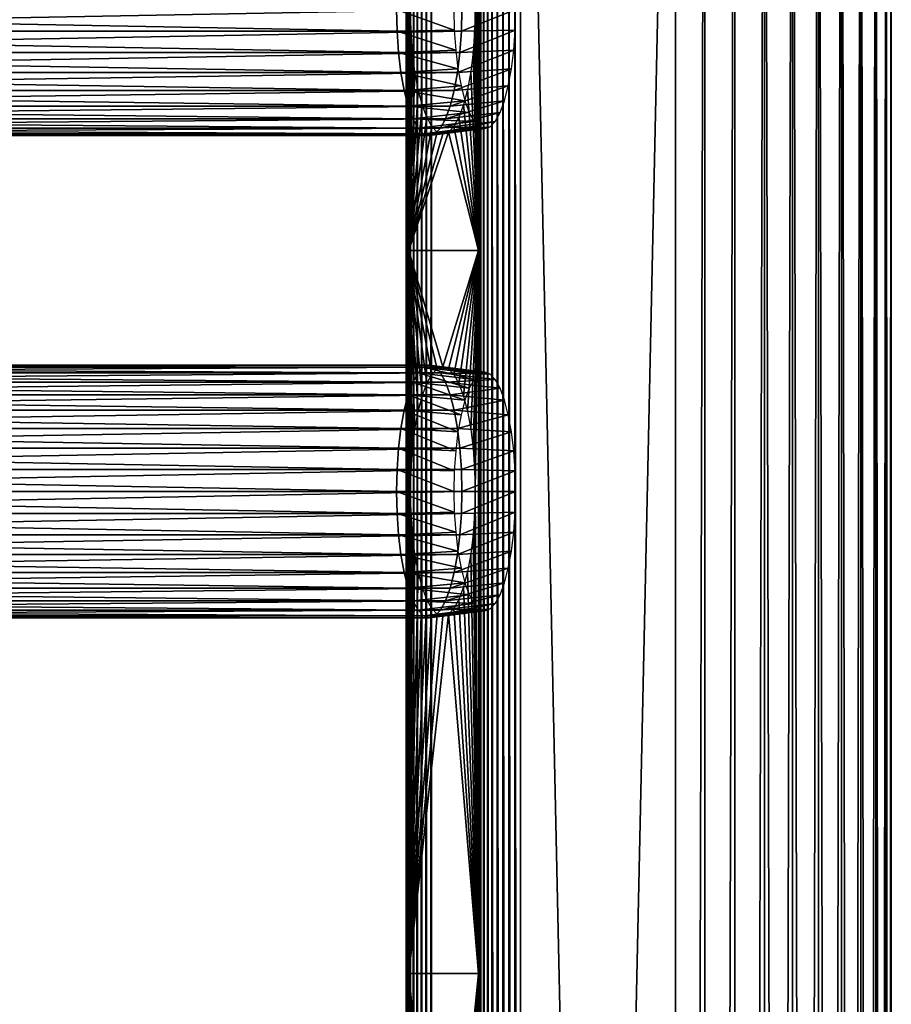
# Model space of a CAD drawing. Extents: x 0 to 762, y 0 to 1076.
# Drawn here: x 674 to 750, y 916 to 1002 of the extents above; entities that cross this region are included whole.
import ezdxf

# ---------------------------------------------------------------- set-up
doc = ezdxf.new("R2010")
doc.units = 0
doc.header["$MEASUREMENT"] = 0

msp = doc.modelspace()

# ---------------------------------------------------------------- linework, layer by layer
for points in [[(707.660278, 90.925201, 41.498428), (707.660278, 1073.925049, 41.498428), (707.647888, 1073.925049, 41.02784)], [(707.660278, 90.925201, 41.498428), (707.647888, 1073.925049, 41.02784), (707.647888, 90.925201, 41.02784)], [(707.647888, 90.925201, 41.02784), (707.647888, 1073.925049, 41.02784), (707.709412, 1073.925049, 40.561111)], [(707.647888, 90.925201, 41.02784), (707.709412, 1073.925049, 40.561111), (707.709412, 90.925201, 40.561111)], [(707.746094, 582.425171, 41.9613), (707.746094, 645.425171, 41.9613), (707.660278, 1073.925049, 41.498428)], [(707.660278, 1073.925049, 41.498428), (707.746094, 645.425171, 41.9613), (707.746094, 687.425171, 41.9613)], [(707.746094, 687.425171, 41.9613), (707.746094, 750.425171, 41.9613), (707.660278, 1073.925049, 41.498428)], [(707.660278, 1073.925049, 41.498428), (707.746094, 750.425171, 41.9613), (707.746094, 813.425171, 41.9613)], [(707.660278, 1073.925049, 41.498428), (707.746094, 813.425171, 41.9613), (707.746094, 855.425171, 41.9613)], [(707.746094, 855.425171, 41.9613), (707.746094, 918.425171, 41.9613), (707.660278, 1073.925049, 41.498428)], [(707.660278, 1073.925049, 41.498428), (707.746094, 918.425171, 41.9613), (707.746094, 981.425171, 41.9613)], [(707.660278, 1073.925049, 41.498428), (707.746094, 981.425171, 41.9613), (707.746094, 1073.925049, 41.9613)], [(707.746094, 582.425171, 41.9613), (707.660278, 1073.925049, 41.498428), (707.660278, 90.925201, 41.498428)], [(707.709412, 90.925201, 40.561111), (707.709412, 1073.925049, 40.561111), (707.843079, 1073.925049, 40.109741)], [(707.709412, 90.925201, 40.561111), (707.843079, 1073.925049, 40.109741), (707.843079, 90.925201, 40.109741)], [(707.894897, 1073.925049, 42.516708), (707.746094, 1073.925049, 41.9613), (707.894897, 981.425171, 42.516708)], [(707.894897, 981.425171, 42.516708), (707.746094, 1073.925049, 41.9613), (707.746094, 981.425171, 41.9613)], [(707.843079, 90.925201, 40.109741), (707.843079, 1073.925049, 40.109741), (708.045776, 1073.925049, 39.684849)], [(707.843079, 90.925201, 40.109741), (708.045776, 1073.925049, 39.684849), (708.045776, 90.925201, 39.684849)], [(707.894897, 981.425171, 42.516708), (708.043701, 1044.425049, 43.072121), (707.894897, 1073.925049, 42.516708)], [(708.045776, 90.925201, 39.684849), (708.045776, 1073.925049, 39.684849), (708.312378, 1073.925049, 39.29689)], [(708.045776, 90.925201, 39.684849), (708.312378, 1073.925049, 39.29689), (708.312378, 90.925201, 39.29689)], [(708.312378, 90.925201, 39.29689), (708.312378, 1073.925049, 39.29689), (708.636414, 1073.925049, 38.95541)], [(708.312378, 90.925201, 39.29689), (708.636414, 1073.925049, 38.95541), (708.636414, 90.925201, 38.95541)], [(708.636414, 90.925201, 38.95541), (708.636414, 1073.925049, 38.95541), (709.009888, 1073.925049, 38.668839)], [(708.636414, 90.925201, 38.95541), (709.009888, 1073.925049, 38.668839), (709.009888, 90.925201, 38.668839)], [(709.009888, 90.925201, 38.668839), (709.009888, 1073.925049, 38.668839), (709.423584, 1073.925049, 38.44421)], [(709.009888, 90.925201, 38.668839), (709.423584, 1073.925049, 38.44421), (709.423584, 90.925201, 38.44421)], [(709.423584, 90.925201, 38.44421), (709.423584, 1073.925049, 38.44421), (709.867371, 1073.925049, 38.287071)], [(709.423584, 90.925201, 38.44421), (709.867371, 1073.925049, 38.287071), (709.867371, 90.925201, 38.287071)], [(731.117676, 90.925201, 32.593048), (709.867371, 90.925201, 38.287071), (731.117676, 1073.925049, 32.593048)], [(731.117676, 1073.925049, 32.593048), (709.867371, 90.925201, 38.287071), (709.867371, 1073.925049, 38.287071)], [(713.957703, 1073.925049, 65.143517), (713.660095, 1044.425049, 64.032707), (713.957703, 981.425171, 65.143517)], [(713.957703, 1073.925049, 65.143517), (713.957703, 981.425171, 65.143517), (714.136597, 1073.925049, 65.634918)], [(714.136597, 1073.925049, 65.634918), (713.957703, 981.425171, 65.143517), (713.957703, 918.425171, 65.143517)], [(713.957703, 918.425171, 65.143517), (713.957703, 855.425171, 65.143517), (714.136597, 1073.925049, 65.634918)], [(714.136597, 1073.925049, 65.634918), (713.957703, 855.425171, 65.143517), (713.957703, 813.425171, 65.143517)], [(714.136597, 1073.925049, 65.634918), (713.957703, 813.425171, 65.143517), (713.957703, 750.425171, 65.143517)], [(713.957703, 750.425171, 65.143517), (713.957703, 687.425171, 65.143517), (714.136597, 1073.925049, 65.634918)], [(714.136597, 1073.925049, 65.634918), (713.957703, 687.425171, 65.143517), (713.957703, 645.425171, 65.143517)], [(714.136597, 1073.925049, 65.634918), (713.957703, 645.425171, 65.143517), (713.957703, 582.425171, 65.143517)], [(713.957703, 582.425171, 65.143517), (713.957703, 477.425201, 65.143517), (714.136597, 1073.925049, 65.634918)], [(714.136597, 1073.925049, 65.634918), (713.957703, 477.425201, 65.143517), (713.957703, 414.425201, 65.143517)], [(714.136597, 1073.925049, 65.634918), (713.957703, 414.425201, 65.143517), (713.957703, 351.425201, 65.143517)], [(713.957703, 351.425201, 65.143517), (713.957703, 309.425201, 65.143517), (714.136597, 1073.925049, 65.634918)], [(714.136597, 1073.925049, 65.634918), (713.957703, 309.425201, 65.143517), (713.957703, 246.425201, 65.143517)], [(714.136597, 1073.925049, 65.634918), (713.957703, 246.425201, 65.143517), (714.136597, 90.925201, 65.634918)], [(714.39801, 90.925201, 66.087799), (714.39801, 1073.925049, 66.087799), (714.136597, 1073.925049, 65.634918)], [(714.39801, 90.925201, 66.087799), (714.136597, 1073.925049, 65.634918), (714.136597, 90.925201, 65.634918)], [(714.734192, 90.925201, 66.488388), (714.734192, 1073.925049, 66.488388), (714.39801, 1073.925049, 66.087799)], [(714.734192, 90.925201, 66.488388), (714.39801, 1073.925049, 66.087799), (714.39801, 90.925201, 66.087799)], [(715.134827, 90.925201, 66.824516), (715.134827, 1073.925049, 66.824516), (714.734192, 1073.925049, 66.488388)], [(715.134827, 90.925201, 66.824516), (714.734192, 1073.925049, 66.488388), (714.734192, 90.925201, 66.488388)], [(715.587585, 90.925201, 67.085991), (715.587585, 1073.925049, 67.085991), (715.134827, 1073.925049, 66.824516)], [(715.587585, 90.925201, 67.085991), (715.134827, 1073.925049, 66.824516), (715.134827, 90.925201, 66.824516)], [(716.078979, 90.925201, 67.264847), (716.078979, 1073.925049, 67.264847), (715.587585, 1073.925049, 67.085991)], [(716.078979, 90.925201, 67.264847), (715.587585, 1073.925049, 67.085991), (715.587585, 90.925201, 67.085991)], [(716.593994, 90.925201, 67.355652), (716.593994, 1073.925049, 67.355652), (716.078979, 1073.925049, 67.264847)], [(716.593994, 90.925201, 67.355652), (716.078979, 1073.925049, 67.264847), (716.078979, 90.925201, 67.264847)], [(717.117004, 90.925201, 67.355652), (717.117004, 1073.925049, 67.355652), (716.593994, 1073.925049, 67.355652)], [(717.117004, 90.925201, 67.355652), (716.593994, 1073.925049, 67.355652), (716.593994, 90.925201, 67.355652)], [(717.631897, 90.925201, 67.264847), (717.631897, 1073.925049, 67.264847), (717.117004, 1073.925049, 67.355652)], [(717.631897, 90.925201, 67.264847), (717.117004, 1073.925049, 67.355652), (717.117004, 90.925201, 67.355652)], [(717.631897, 90.925201, 67.264847), (738.882324, 90.925201, 61.570831), (717.631897, 1073.925049, 67.264847)], [(717.631897, 1073.925049, 67.264847), (738.882324, 90.925201, 61.570831), (738.882324, 1073.925049, 61.570831)], [(731.117676, 90.925201, 32.593048), (731.117676, 1073.925049, 32.593048), (733.692688, 1073.925049, 32.139019)], [(731.117676, 90.925201, 32.593048), (733.692688, 1073.925049, 32.139019), (733.692688, 90.925201, 32.139019)], [(733.692688, 90.925201, 32.139019), (733.692688, 1073.925049, 32.139019), (736.307373, 1073.925049, 32.139019)], [(733.692688, 90.925201, 32.139019), (736.307373, 1073.925049, 32.139019), (736.307373, 90.925201, 32.139019)], [(736.307373, 90.925201, 32.139019), (736.307373, 1073.925049, 32.139019), (738.882324, 1073.925049, 32.593048)], [(736.307373, 90.925201, 32.139019), (738.882324, 1073.925049, 32.593048), (738.882324, 90.925201, 32.593048)], [(738.882324, 90.925201, 32.593048), (738.882324, 1073.925049, 32.593048), (741.339294, 1073.925049, 33.48732)], [(738.882324, 90.925201, 32.593048), (741.339294, 1073.925049, 33.48732), (741.339294, 90.925201, 33.48732)], [(741.339294, 90.925201, 60.676552), (741.339294, 1073.925049, 60.676552), (738.882324, 1073.925049, 61.570831)], [(741.339294, 90.925201, 60.676552), (738.882324, 1073.925049, 61.570831), (738.882324, 90.925201, 61.570831)], [(741.339294, 90.925201, 33.48732), (741.339294, 1073.925049, 33.48732), (743.603699, 1073.925049, 34.794659)], [(741.339294, 90.925201, 33.48732), (743.603699, 1073.925049, 34.794659), (743.603699, 90.925201, 34.794659)], [(743.603699, 90.925201, 59.369221), (743.603699, 1073.925049, 59.369221), (741.339294, 1073.925049, 60.676552)], [(743.603699, 90.925201, 59.369221), (741.339294, 1073.925049, 60.676552), (741.339294, 90.925201, 60.676552)], [(743.603699, 90.925201, 34.794659), (743.603699, 1073.925049, 34.794659), (745.606628, 1073.925049, 36.475342)], [(743.603699, 90.925201, 34.794659), (745.606628, 1073.925049, 36.475342), (745.606628, 90.925201, 36.475342)], [(745.606628, 90.925201, 57.688541), (745.606628, 1073.925049, 57.688541), (743.603699, 1073.925049, 59.369221)], [(745.606628, 90.925201, 57.688541), (743.603699, 1073.925049, 59.369221), (743.603699, 90.925201, 59.369221)], [(745.606628, 90.925201, 36.475342), (745.606628, 1073.925049, 36.475342), (747.287292, 1073.925049, 38.478291)], [(745.606628, 90.925201, 36.475342), (747.287292, 1073.925049, 38.478291), (747.287292, 90.925201, 38.478291)], [(747.287292, 90.925201, 55.685589), (747.287292, 1073.925049, 55.685589), (745.606628, 1073.925049, 57.688541)], [(747.287292, 90.925201, 55.685589), (745.606628, 1073.925049, 57.688541), (745.606628, 90.925201, 57.688541)], [(747.287292, 90.925201, 38.478291), (747.287292, 1073.925049, 38.478291), (748.594604, 1073.925049, 40.742661)], [(747.287292, 90.925201, 38.478291), (748.594604, 1073.925049, 40.742661), (748.594604, 90.925201, 40.742661)], [(748.594604, 90.925201, 53.421211), (748.594604, 1073.925049, 53.421211), (747.287292, 1073.925049, 55.685589)], [(748.594604, 90.925201, 53.421211), (747.287292, 1073.925049, 55.685589), (747.287292, 90.925201, 55.685589)], [(748.594604, 90.925201, 40.742661), (748.594604, 1073.925049, 40.742661), (749.488892, 1073.925049, 43.19965)], [(748.594604, 90.925201, 40.742661), (749.488892, 1073.925049, 43.19965), (749.488892, 90.925201, 43.19965)], [(749.488892, 90.925201, 50.964218), (749.488892, 1073.925049, 50.964218), (748.594604, 1073.925049, 53.421211)], [(749.488892, 90.925201, 50.964218), (748.594604, 1073.925049, 53.421211), (748.594604, 90.925201, 53.421211)], [(749.488892, 90.925201, 43.19965), (749.488892, 1073.925049, 43.19965), (749.942871, 1073.925049, 45.774601)], [(749.488892, 90.925201, 43.19965), (749.942871, 1073.925049, 45.774601), (749.942871, 90.925201, 45.774601)], [(749.942871, 90.925201, 48.389271), (749.942871, 1073.925049, 48.389271), (749.488892, 1073.925049, 50.964218)], [(749.942871, 90.925201, 48.389271), (749.488892, 1073.925049, 50.964218), (749.488892, 90.925201, 50.964218)], [(749.942871, 90.925201, 45.774601), (749.942871, 1073.925049, 45.774601), (749.942871, 1073.925049, 48.389271)], [(749.942871, 90.925201, 45.774601), (749.942871, 1073.925049, 48.389271), (749.942871, 90.925201, 48.389271)], [(707.894897, 981.425171, 42.516708), (708.086426, 1042.541016, 43.231339), (708.043701, 1044.425049, 43.072121)], [(713.957703, 981.425171, 65.143517), (713.660095, 1044.425049, 64.032707), (713.617371, 1042.541016, 63.873489)], [(707.894897, 981.425171, 42.516708), (708.213013, 1040.713989, 43.704159), (708.086426, 1042.541016, 43.231339)], [(713.957703, 981.425171, 65.143517), (713.617371, 1042.541016, 63.873489), (713.490723, 1040.713989, 63.400669)], [(708.043701, 1002.424988, 43.072121), (708.213013, 1040.713989, 43.704159), (707.894897, 981.425171, 42.516708)], [(713.283813, 1039, 62.62862), (713.957703, 981.425171, 65.143517), (713.490723, 1040.713989, 63.400669)], [(713.283813, 1039, 62.62862), (713.660095, 1002.424988, 64.032707), (713.957703, 981.425171, 65.143517)], [(706.868103, 1000.515015, 43.404839), (605.133423, 1000.515015, 70.664558), (605.09021, 1002.424988, 70.503143)], [(706.868103, 1000.515015, 43.404839), (605.09021, 1002.424988, 70.503143), (706.824829, 1002.424988, 43.24342)], [(712.518921, 1002.424988, 64.493782), (610.78418, 1002.424988, 91.75351), (610.740906, 1000.515015, 91.592087)], [(712.518921, 1002.424988, 64.493782), (610.740906, 1000.515015, 91.592087), (712.475586, 1000.515015, 64.332359)], [(706.824829, 1002.424988, 43.24342), (711.813416, 1002.424988, 42.542332), (711.854187, 1000.622009, 42.69474)], [(706.824829, 1002.424988, 43.24342), (711.854187, 1000.622009, 42.69474), (706.868103, 1000.515015, 43.404839)], [(707.894897, 981.425171, 42.516708), (708.086426, 1000.541016, 43.231339), (708.043701, 1002.424988, 43.072121)], [(712.475586, 1000.515015, 64.332359), (717.148804, 1000.622009, 62.454269), (717.189575, 1002.424988, 62.606689)], [(712.475586, 1000.515015, 64.332359), (717.189575, 1002.424988, 62.606689), (712.518921, 1002.424988, 64.493782)], [(713.660095, 1002.424988, 64.032707), (713.617371, 1000.541016, 63.873489), (713.957703, 981.425171, 65.143517)], [(706.996521, 998.663025, 43.88419), (605.261902, 998.663025, 71.143921), (605.133423, 1000.515015, 70.664558)], [(706.996521, 998.663025, 43.88419), (605.133423, 1000.515015, 70.664558), (706.868103, 1000.515015, 43.404839)], [(712.475586, 1000.515015, 64.332359), (610.740906, 1000.515015, 91.592087), (610.612488, 998.663025, 91.11274)], [(712.475586, 1000.515015, 64.332359), (610.612488, 998.663025, 91.11274), (712.347229, 998.663025, 63.853008)], [(706.868103, 1000.515015, 43.404839), (711.854187, 1000.622009, 42.69474), (711.975525, 998.872925, 43.147339)], [(706.868103, 1000.515015, 43.404839), (711.975525, 998.872925, 43.147339), (706.996521, 998.663025, 43.88419)], [(707.894897, 981.425171, 42.516708), (708.213013, 998.714294, 43.704159), (708.086426, 1000.541016, 43.231339)], [(712.347229, 998.663025, 63.853008), (717.027527, 998.872925, 62.001671), (717.148804, 1000.622009, 62.454269)], [(712.347229, 998.663025, 63.853008), (717.148804, 1000.622009, 62.454269), (712.475586, 1000.515015, 64.332359)], [(713.957703, 981.425171, 65.143517), (713.617371, 1000.541016, 63.873489), (713.490723, 998.714294, 63.400669)], [(707.206299, 996.925171, 44.66692), (605.471619, 996.925171, 71.926651), (605.261902, 998.663025, 71.143921)], [(707.206299, 996.925171, 44.66692), (605.261902, 998.663025, 71.143921), (706.996521, 998.663025, 43.88419)], [(712.347229, 998.663025, 63.853008), (610.612488, 998.663025, 91.11274), (610.40271, 996.925171, 90.330009)], [(712.347229, 998.663025, 63.853008), (610.40271, 996.925171, 90.330009), (712.13739, 996.925171, 63.070278)], [(706.996521, 998.663025, 43.88419), (711.975525, 998.872925, 43.147339), (712.173523, 997.232178, 43.886379)], [(706.996521, 998.663025, 43.88419), (712.173523, 997.232178, 43.886379), (707.206299, 996.925171, 44.66692)], [(708.419922, 997.000183, 44.476212), (708.213013, 998.714294, 43.704159), (707.894897, 981.425171, 42.516708)], [(712.13739, 996.925171, 63.070278), (716.829529, 997.232178, 61.26263), (717.027527, 998.872925, 62.001671)], [(712.13739, 996.925171, 63.070278), (717.027527, 998.872925, 62.001671), (712.347229, 998.663025, 63.853008)], [(713.957703, 981.425171, 65.143517), (713.490723, 998.714294, 63.400669), (713.283813, 997.000183, 62.62862)], [(707.490906, 995.354492, 45.72924), (605.756226, 995.354492, 72.988968), (605.471619, 996.925171, 71.926651)], [(707.490906, 995.354492, 45.72924), (605.471619, 996.925171, 71.926651), (707.206299, 996.925171, 44.66692)], [(712.13739, 996.925171, 63.070278), (610.40271, 996.925171, 90.330009), (610.118103, 995.354492, 89.267693)], [(712.13739, 996.925171, 63.070278), (610.118103, 995.354492, 89.267693), (711.852783, 995.354492, 62.007969)], [(707.206299, 996.925171, 44.66692), (712.173523, 997.232178, 43.886379), (712.442322, 995.749207, 44.889408)], [(707.206299, 996.925171, 44.66692), (712.442322, 995.749207, 44.889408), (707.490906, 995.354492, 45.72924)], [(707.894897, 981.425171, 42.516708), (708.700684, 995.450989, 45.52404), (708.419922, 997.000183, 44.476212)], [(711.852783, 995.354492, 62.007969), (716.56073, 995.749207, 60.259602), (716.829529, 997.232178, 61.26263)], [(711.852783, 995.354492, 62.007969), (716.829529, 997.232178, 61.26263), (712.13739, 996.925171, 63.070278)], [(713.283813, 997.000183, 62.62862), (713.003113, 995.450989, 61.580791), (713.957703, 981.425171, 65.143517)], [(707.841797, 993.998718, 47.03886), (606.107117, 993.998718, 74.298592), (605.756226, 995.354492, 72.988968)], [(707.841797, 993.998718, 47.03886), (605.756226, 995.354492, 72.988968), (707.490906, 995.354492, 45.72924)], [(711.852783, 995.354492, 62.007969), (610.118103, 995.354492, 89.267693), (609.767212, 993.998718, 87.958069)], [(711.852783, 995.354492, 62.007969), (609.767212, 993.998718, 87.958069), (711.501892, 993.998718, 60.698341)], [(707.490906, 995.354492, 45.72924), (712.442322, 995.749207, 44.889408), (712.773621, 994.468994, 46.125938)], [(707.490906, 995.354492, 45.72924), (712.773621, 994.468994, 46.125938), (707.841797, 993.998718, 47.03886)], [(707.894897, 981.425171, 42.516708), (709.046814, 994.113586, 46.815811), (708.700684, 995.450989, 45.52404)], [(711.501892, 993.998718, 60.698341), (716.22937, 994.468994, 59.023071), (716.56073, 995.749207, 60.259602)], [(711.501892, 993.998718, 60.698341), (716.56073, 995.749207, 60.259602), (711.852783, 995.354492, 62.007969)], [(713.957703, 981.425171, 65.143517), (713.003113, 995.450989, 61.580791), (712.656921, 994.113586, 60.289021)], [(707.841797, 993.998718, 47.03886), (712.773621, 994.468994, 46.125938), (713.15741, 993.430603, 47.558418)], [(709.447815, 993.028809, 48.312271), (709.046814, 994.113586, 46.815811), (707.894897, 981.425171, 42.516708)], [(711.095398, 992.898926, 59.18119), (715.84552, 993.430603, 57.590599), (716.22937, 994.468994, 59.023071)], [(711.095398, 992.898926, 59.18119), (716.22937, 994.468994, 59.023071), (711.501892, 993.998718, 60.698341)], [(713.957703, 981.425171, 65.143517), (712.656921, 994.113586, 60.289021), (712.255981, 993.028809, 58.792561)], [(708.248291, 992.898926, 48.556011), (606.513672, 992.898926, 75.815742), (606.107117, 993.998718, 74.298592)], [(708.248291, 992.898926, 48.556011), (606.107117, 993.998718, 74.298592), (707.841797, 993.998718, 47.03886)], [(711.501892, 993.998718, 60.698341), (609.767212, 993.998718, 87.958069), (609.360718, 992.898926, 86.440918)], [(711.501892, 993.998718, 60.698341), (609.360718, 992.898926, 86.440918), (711.095398, 992.898926, 59.18119)], [(707.841797, 993.998718, 47.03886), (713.15741, 993.430603, 47.558418), (708.248291, 992.898926, 48.556011)], [(708.248291, 992.898926, 48.556011), (713.15741, 993.430603, 47.558418), (713.582092, 992.665527, 49.143299)], [(710.64563, 992.088623, 57.502628), (715.420898, 992.665527, 56.005711), (715.84552, 993.430603, 57.590599)], [(710.64563, 992.088623, 57.502628), (715.84552, 993.430603, 57.590599), (711.095398, 992.898926, 59.18119)], [(708.69812, 992.088623, 50.23457), (606.963379, 992.088623, 77.494301), (606.513672, 992.898926, 75.815742)], [(708.69812, 992.088623, 50.23457), (606.513672, 992.898926, 75.815742), (708.248291, 992.898926, 48.556011)], [(711.095398, 992.898926, 59.18119), (609.360718, 992.898926, 86.440918), (608.910889, 992.088623, 84.76236)], [(711.095398, 992.898926, 59.18119), (608.910889, 992.088623, 84.76236), (710.64563, 992.088623, 57.502628)], [(709.891418, 992.229492, 49.967941), (709.447815, 993.028809, 48.312271), (707.894897, 981.425171, 42.516708)], [(708.248291, 992.898926, 48.556011), (713.582092, 992.665527, 49.143299), (708.69812, 992.088623, 50.23457)], [(708.69812, 992.088623, 50.23457), (713.582092, 992.665527, 49.143299), (714.034729, 992.196899, 50.832439)], [(710.166199, 991.592285, 55.71365), (714.968323, 992.196899, 54.316582), (715.420898, 992.665527, 56.005711)], [(710.166199, 991.592285, 55.71365), (715.420898, 992.665527, 56.005711), (710.64563, 992.088623, 57.502628)], [(712.255981, 993.028809, 58.792561), (711.812317, 992.229492, 57.13689), (713.957703, 981.425171, 65.143517)], [(709.17749, 991.592285, 52.02356), (607.44281, 991.592285, 79.283279), (606.963379, 992.088623, 77.494301)], [(709.17749, 991.592285, 52.02356), (606.963379, 992.088623, 77.494301), (708.69812, 992.088623, 50.23457)], [(709.671875, 991.425171, 53.868599), (607.937195, 991.425171, 81.128326), (607.44281, 991.592285, 79.283279)], [(709.671875, 991.425171, 53.868599), (607.44281, 991.592285, 79.283279), (709.17749, 991.592285, 52.02356)], [(710.166199, 991.592285, 55.71365), (608.431519, 991.592285, 82.973373), (607.937195, 991.425171, 81.128326)], [(710.166199, 991.592285, 55.71365), (607.937195, 991.425171, 81.128326), (709.671875, 991.425171, 53.868599)], [(710.64563, 992.088623, 57.502628), (608.910889, 992.088623, 84.76236), (608.431519, 991.592285, 82.973373)], [(710.64563, 992.088623, 57.502628), (608.431519, 991.592285, 82.973373), (710.166199, 991.592285, 55.71365)], [(709.891418, 992.229492, 49.967941), (707.894897, 981.425171, 42.516708), (710.364197, 991.73999, 51.732529)], [(713.957703, 981.425171, 65.143517), (711.339478, 991.73999, 55.372299), (707.894897, 981.425171, 42.516708)], [(707.894897, 981.425171, 42.516708), (711.339478, 991.73999, 55.372299), (710.851929, 991.575195, 53.552422)], [(707.894897, 981.425171, 42.516708), (710.851929, 991.575195, 53.552422), (710.364197, 991.73999, 51.732529)], [(708.69812, 992.088623, 50.23457), (714.034729, 992.196899, 50.832439), (709.17749, 991.592285, 52.02356)], [(709.17749, 991.592285, 52.02356), (714.034729, 992.196899, 50.832439), (714.501526, 992.039124, 52.574509)], [(709.17749, 991.592285, 52.02356), (714.501526, 992.039124, 52.574509), (709.671875, 991.425171, 53.868599)], [(709.671875, 991.425171, 53.868599), (714.501526, 992.039124, 52.574509), (714.968323, 992.196899, 54.316582)], [(709.671875, 991.425171, 53.868599), (714.968323, 992.196899, 54.316582), (710.166199, 991.592285, 55.71365)], [(713.957703, 981.425171, 65.143517), (711.812317, 992.229492, 57.13689), (711.339478, 991.73999, 55.372299)], [(707.894897, 981.425171, 42.516708), (707.746094, 981.425171, 41.9613), (707.894897, 918.425171, 42.516708)], [(707.894897, 918.425171, 42.516708), (707.746094, 981.425171, 41.9613), (707.746094, 918.425171, 41.9613)], [(709.891418, 970.620911, 49.967941), (707.894897, 981.425171, 42.516708), (709.447815, 969.821594, 48.312271)], [(709.447815, 969.821594, 48.312271), (707.894897, 981.425171, 42.516708), (709.046814, 968.736816, 46.815811)], [(709.891418, 970.620911, 49.967941), (710.364197, 971.110413, 51.732529), (707.894897, 981.425171, 42.516708)], [(707.894897, 981.425171, 42.516708), (710.364197, 971.110413, 51.732529), (710.851929, 971.275208, 53.552422)], [(707.894897, 981.425171, 42.516708), (710.851929, 971.275208, 53.552422), (713.957703, 981.425171, 65.143517)], [(707.894897, 918.425171, 42.516708), (708.043701, 960.425171, 43.072121), (707.894897, 981.425171, 42.516708)], [(707.894897, 981.425171, 42.516708), (708.043701, 960.425171, 43.072121), (708.086426, 962.309326, 43.231339)], [(707.894897, 981.425171, 42.516708), (708.086426, 962.309326, 43.231339), (708.213013, 964.136108, 43.704159)], [(708.213013, 964.136108, 43.704159), (708.419922, 965.85022, 44.476212), (707.894897, 981.425171, 42.516708)], [(707.894897, 981.425171, 42.516708), (708.419922, 965.85022, 44.476212), (708.700684, 967.399475, 45.52404)], [(707.894897, 981.425171, 42.516708), (708.700684, 967.399475, 45.52404), (709.046814, 968.736816, 46.815811)], [(713.957703, 981.425171, 65.143517), (710.851929, 971.275208, 53.552422), (711.339478, 971.110413, 55.372299)], [(713.957703, 981.425171, 65.143517), (711.339478, 971.110413, 55.372299), (711.812317, 970.620911, 57.13689)], [(711.812317, 970.620911, 57.13689), (712.255981, 969.821594, 58.792561), (713.957703, 981.425171, 65.143517)], [(713.957703, 981.425171, 65.143517), (712.255981, 969.821594, 58.792561), (712.656921, 968.736816, 60.289021)], [(713.957703, 981.425171, 65.143517), (712.656921, 968.736816, 60.289021), (713.003113, 967.399475, 61.580791)], [(713.003113, 967.399475, 61.580791), (713.283813, 965.85022, 62.62862), (713.957703, 981.425171, 65.143517)], [(713.957703, 981.425171, 65.143517), (713.283813, 965.85022, 62.62862), (713.490723, 964.136108, 63.400669)], [(713.957703, 981.425171, 65.143517), (713.490723, 964.136108, 63.400669), (713.617371, 962.309326, 63.873489)], [(713.617371, 962.309326, 63.873489), (713.660095, 960.425171, 64.032707), (713.957703, 981.425171, 65.143517)], [(713.957703, 981.425171, 65.143517), (713.660095, 960.425171, 64.032707), (713.957703, 918.425171, 65.143517)], [(708.69812, 970.76178, 50.23457), (606.963379, 970.76178, 77.494301), (607.44281, 971.258118, 79.283279)], [(709.17749, 971.258118, 52.02356), (607.44281, 971.258118, 79.283279), (607.937195, 971.425171, 81.128326)], [(708.69812, 970.76178, 50.23457), (607.44281, 971.258118, 79.283279), (709.17749, 971.258118, 52.02356)], [(709.17749, 971.258118, 52.02356), (607.937195, 971.425171, 81.128326), (709.671875, 971.425171, 53.868599)], [(709.671875, 971.425171, 53.868599), (607.937195, 971.425171, 81.128326), (608.431519, 971.258118, 82.973373)], [(709.671875, 971.425171, 53.868599), (608.431519, 971.258118, 82.973373), (710.166199, 971.258118, 55.71365)], [(710.166199, 971.258118, 55.71365), (608.431519, 971.258118, 82.973373), (608.910889, 970.76178, 84.76236)], [(710.166199, 971.258118, 55.71365), (608.910889, 970.76178, 84.76236), (710.64563, 970.76178, 57.502628)], [(709.17749, 971.258118, 52.02356), (713.582092, 970.184875, 49.143299), (708.69812, 970.76178, 50.23457)], [(709.671875, 971.425171, 53.868599), (714.034729, 970.653503, 50.832439), (709.17749, 971.258118, 52.02356)], [(709.17749, 971.258118, 52.02356), (714.034729, 970.653503, 50.832439), (713.582092, 970.184875, 49.143299)], [(710.166199, 971.258118, 55.71365), (714.501526, 970.811279, 52.574509), (709.671875, 971.425171, 53.868599)], [(709.671875, 971.425171, 53.868599), (714.501526, 970.811279, 52.574509), (714.034729, 970.653503, 50.832439)], [(710.64563, 970.76178, 57.502628), (714.968323, 970.653503, 54.316582), (710.166199, 971.258118, 55.71365)], [(710.166199, 971.258118, 55.71365), (714.968323, 970.653503, 54.316582), (714.501526, 970.811279, 52.574509)], [(708.248291, 969.951477, 48.556011), (606.513672, 969.951477, 75.815742), (606.963379, 970.76178, 77.494301)], [(708.248291, 969.951477, 48.556011), (606.963379, 970.76178, 77.494301), (708.69812, 970.76178, 50.23457)], [(710.64563, 970.76178, 57.502628), (608.910889, 970.76178, 84.76236), (609.360718, 969.951477, 86.440918)], [(710.64563, 970.76178, 57.502628), (609.360718, 969.951477, 86.440918), (711.095398, 969.951477, 59.18119)], [(708.69812, 970.76178, 50.23457), (713.15741, 969.4198, 47.558418), (708.248291, 969.951477, 48.556011)], [(708.69812, 970.76178, 50.23457), (713.582092, 970.184875, 49.143299), (713.15741, 969.4198, 47.558418)], [(711.095398, 969.951477, 59.18119), (715.420898, 970.184875, 56.005711), (710.64563, 970.76178, 57.502628)], [(710.64563, 970.76178, 57.502628), (715.420898, 970.184875, 56.005711), (714.968323, 970.653503, 54.316582)], [(711.095398, 969.951477, 59.18119), (715.84552, 969.4198, 57.590599), (715.420898, 970.184875, 56.005711)], [(707.841797, 968.851685, 47.03886), (606.107117, 968.851685, 74.298592), (606.513672, 969.951477, 75.815742)], [(707.841797, 968.851685, 47.03886), (606.513672, 969.951477, 75.815742), (708.248291, 969.951477, 48.556011)], [(711.095398, 969.951477, 59.18119), (609.360718, 969.951477, 86.440918), (609.767212, 968.851685, 87.958069)], [(711.095398, 969.951477, 59.18119), (609.767212, 968.851685, 87.958069), (711.501892, 968.851685, 60.698341)], [(708.248291, 969.951477, 48.556011), (712.773621, 968.381409, 46.125938), (707.841797, 968.851685, 47.03886)], [(708.248291, 969.951477, 48.556011), (713.15741, 969.4198, 47.558418), (712.773621, 968.381409, 46.125938)], [(711.501892, 968.851685, 60.698341), (715.84552, 969.4198, 57.590599), (711.095398, 969.951477, 59.18119)], [(711.501892, 968.851685, 60.698341), (716.22937, 968.381409, 59.023071), (715.84552, 969.4198, 57.590599)], [(707.490906, 967.495911, 45.72924), (605.756226, 967.495911, 72.988968), (606.107117, 968.851685, 74.298592)], [(707.490906, 967.495911, 45.72924), (606.107117, 968.851685, 74.298592), (707.841797, 968.851685, 47.03886)], [(711.501892, 968.851685, 60.698341), (609.767212, 968.851685, 87.958069), (610.118103, 967.495911, 89.267693)], [(711.501892, 968.851685, 60.698341), (610.118103, 967.495911, 89.267693), (711.852783, 967.495911, 62.007969)], [(707.841797, 968.851685, 47.03886), (712.442322, 967.101318, 44.889408), (707.490906, 967.495911, 45.72924)], [(707.841797, 968.851685, 47.03886), (712.773621, 968.381409, 46.125938), (712.442322, 967.101318, 44.889408)], [(711.852783, 967.495911, 62.007969), (716.22937, 968.381409, 59.023071), (711.501892, 968.851685, 60.698341)], [(711.852783, 967.495911, 62.007969), (716.56073, 967.101318, 60.259602), (716.22937, 968.381409, 59.023071)], [(707.206299, 965.925171, 44.66692), (605.471619, 965.925171, 71.926651), (605.756226, 967.495911, 72.988968)], [(707.206299, 965.925171, 44.66692), (605.756226, 967.495911, 72.988968), (707.490906, 967.495911, 45.72924)], [(711.852783, 967.495911, 62.007969), (610.118103, 967.495911, 89.267693), (610.40271, 965.925171, 90.330009)], [(711.852783, 967.495911, 62.007969), (610.40271, 965.925171, 90.330009), (712.13739, 965.925171, 63.070278)], [(707.490906, 967.495911, 45.72924), (712.173523, 965.618225, 43.886379), (707.206299, 965.925171, 44.66692)], [(707.490906, 967.495911, 45.72924), (712.442322, 967.101318, 44.889408), (712.173523, 965.618225, 43.886379)], [(712.13739, 965.925171, 63.070278), (716.56073, 967.101318, 60.259602), (711.852783, 967.495911, 62.007969)], [(712.13739, 965.925171, 63.070278), (716.829529, 965.618225, 61.26263), (716.56073, 967.101318, 60.259602)], [(706.996521, 964.187378, 43.88419), (605.261902, 964.187378, 71.143921), (605.471619, 965.925171, 71.926651)], [(706.996521, 964.187378, 43.88419), (605.471619, 965.925171, 71.926651), (707.206299, 965.925171, 44.66692)], [(712.13739, 965.925171, 63.070278), (610.40271, 965.925171, 90.330009), (610.612488, 964.187378, 91.11274)], [(712.13739, 965.925171, 63.070278), (610.612488, 964.187378, 91.11274), (712.347229, 964.187378, 63.853008)], [(707.206299, 965.925171, 44.66692), (711.975525, 963.977417, 43.147339), (706.996521, 964.187378, 43.88419)], [(707.206299, 965.925171, 44.66692), (712.173523, 965.618225, 43.886379), (711.975525, 963.977417, 43.147339)], [(712.347229, 964.187378, 63.853008), (716.829529, 965.618225, 61.26263), (712.13739, 965.925171, 63.070278)], [(712.347229, 964.187378, 63.853008), (717.027527, 963.977417, 62.001671), (716.829529, 965.618225, 61.26263)], [(706.868103, 962.335327, 43.404839), (605.133423, 962.335327, 70.664558), (605.261902, 964.187378, 71.143921)], [(706.868103, 962.335327, 43.404839), (605.261902, 964.187378, 71.143921), (706.996521, 964.187378, 43.88419)], [(712.347229, 964.187378, 63.853008), (610.612488, 964.187378, 91.11274), (610.740906, 962.335327, 91.592087)], [(712.347229, 964.187378, 63.853008), (610.740906, 962.335327, 91.592087), (712.475586, 962.335327, 64.332359)], [(706.996521, 964.187378, 43.88419), (711.854187, 962.228699, 42.69474), (706.868103, 962.335327, 43.404839)], [(706.996521, 964.187378, 43.88419), (711.975525, 963.977417, 43.147339), (711.854187, 962.228699, 42.69474)], [(712.475586, 962.335327, 64.332359), (717.027527, 963.977417, 62.001671), (712.347229, 964.187378, 63.853008)], [(712.475586, 962.335327, 64.332359), (717.148804, 962.228699, 62.454269), (717.027527, 963.977417, 62.001671)], [(706.824829, 960.425171, 43.24342), (605.09021, 960.425171, 70.503143), (605.133423, 962.335327, 70.664558)], [(706.824829, 960.425171, 43.24342), (605.133423, 962.335327, 70.664558), (706.868103, 962.335327, 43.404839)], [(712.475586, 962.335327, 64.332359), (610.740906, 962.335327, 91.592087), (610.78418, 960.425171, 91.75351)], [(712.475586, 962.335327, 64.332359), (610.78418, 960.425171, 91.75351), (712.518921, 960.425171, 64.493782)], [(706.868103, 962.335327, 43.404839), (711.813416, 960.425171, 42.542332), (706.824829, 960.425171, 43.24342)], [(706.868103, 962.335327, 43.404839), (711.854187, 962.228699, 42.69474), (711.813416, 960.425171, 42.542332)], [(712.518921, 960.425171, 64.493782), (717.148804, 962.228699, 62.454269), (712.475586, 962.335327, 64.332359)], [(712.518921, 960.425171, 64.493782), (717.189575, 960.425171, 62.606689), (717.148804, 962.228699, 62.454269)], [(706.868103, 958.515076, 43.404839), (605.133423, 958.515076, 70.664558), (605.09021, 960.425171, 70.503143)], [(706.868103, 958.515076, 43.404839), (605.09021, 960.425171, 70.503143), (706.824829, 960.425171, 43.24342)], [(712.518921, 960.425171, 64.493782), (610.78418, 960.425171, 91.75351), (610.740906, 958.515076, 91.592087)], [(712.518921, 960.425171, 64.493782), (610.740906, 958.515076, 91.592087), (712.475586, 958.515076, 64.332359)], [(706.824829, 960.425171, 43.24342), (711.813416, 960.425171, 42.542332), (711.854187, 958.621704, 42.69474)], [(706.824829, 960.425171, 43.24342), (711.854187, 958.621704, 42.69474), (706.868103, 958.515076, 43.404839)], [(707.894897, 918.425171, 42.516708), (708.086426, 958.541077, 43.231339), (708.043701, 960.425171, 43.072121)], [(712.475586, 958.515076, 64.332359), (717.148804, 958.621704, 62.454269), (717.189575, 960.425171, 62.606689)], [(712.475586, 958.515076, 64.332359), (717.189575, 960.425171, 62.606689), (712.518921, 960.425171, 64.493782)], [(713.957703, 918.425171, 65.143517), (713.660095, 960.425171, 64.032707), (713.617371, 958.541077, 63.873489)], [(706.996521, 956.663025, 43.88419), (605.261902, 956.663025, 71.143921), (605.133423, 958.515076, 70.664558)], [(706.996521, 956.663025, 43.88419), (605.133423, 958.515076, 70.664558), (706.868103, 958.515076, 43.404839)], [(712.475586, 958.515076, 64.332359), (610.740906, 958.515076, 91.592087), (610.612488, 956.663025, 91.11274)], [(712.475586, 958.515076, 64.332359), (610.612488, 956.663025, 91.11274), (712.347229, 956.663025, 63.853008)], [(706.868103, 958.515076, 43.404839), (711.854187, 958.621704, 42.69474), (711.975525, 956.872925, 43.147339)], [(706.868103, 958.515076, 43.404839), (711.975525, 956.872925, 43.147339), (706.996521, 956.663025, 43.88419)], [(708.213013, 956.714294, 43.704159), (708.086426, 958.541077, 43.231339), (707.894897, 918.425171, 42.516708)], [(712.347229, 956.663025, 63.853008), (717.027527, 956.872925, 62.001671), (717.148804, 958.621704, 62.454269)], [(712.347229, 956.663025, 63.853008), (717.148804, 958.621704, 62.454269), (712.475586, 958.515076, 64.332359)], [(713.957703, 918.425171, 65.143517), (713.617371, 958.541077, 63.873489), (713.490723, 956.714294, 63.400669)], [(707.206299, 954.925171, 44.66692), (605.471619, 954.925171, 71.926651), (605.261902, 956.663025, 71.143921)], [(707.206299, 954.925171, 44.66692), (605.261902, 956.663025, 71.143921), (706.996521, 956.663025, 43.88419)], [(712.347229, 956.663025, 63.853008), (610.612488, 956.663025, 91.11274), (610.40271, 954.925171, 90.330009)], [(712.347229, 956.663025, 63.853008), (610.40271, 954.925171, 90.330009), (712.13739, 954.925171, 63.070278)], [(706.996521, 956.663025, 43.88419), (711.975525, 956.872925, 43.147339), (712.173523, 955.232117, 43.886379)], [(706.996521, 956.663025, 43.88419), (712.173523, 955.232117, 43.886379), (707.206299, 954.925171, 44.66692)], [(707.894897, 918.425171, 42.516708), (708.419922, 955.000183, 44.476212), (708.213013, 956.714294, 43.704159)], [(712.13739, 954.925171, 63.070278), (716.829529, 955.232117, 61.26263), (717.027527, 956.872925, 62.001671)], [(712.13739, 954.925171, 63.070278), (717.027527, 956.872925, 62.001671), (712.347229, 956.663025, 63.853008)], [(713.490723, 956.714294, 63.400669), (713.283813, 955.000183, 62.62862), (713.957703, 918.425171, 65.143517)], [(707.490906, 953.354492, 45.72924), (605.756226, 953.354492, 72.988968), (605.471619, 954.925171, 71.926651)], [(707.490906, 953.354492, 45.72924), (605.471619, 954.925171, 71.926651), (707.206299, 954.925171, 44.66692)], [(712.13739, 954.925171, 63.070278), (610.40271, 954.925171, 90.330009), (610.118103, 953.354492, 89.267693)], [(712.13739, 954.925171, 63.070278), (610.118103, 953.354492, 89.267693), (711.852783, 953.354492, 62.007969)], [(707.206299, 954.925171, 44.66692), (712.173523, 955.232117, 43.886379), (712.442322, 953.749207, 44.889408)], [(707.206299, 954.925171, 44.66692), (712.442322, 953.749207, 44.889408), (707.490906, 953.354492, 45.72924)], [(707.894897, 918.425171, 42.516708), (708.700684, 953.450989, 45.52404), (708.419922, 955.000183, 44.476212)], [(711.852783, 953.354492, 62.007969), (716.56073, 953.749207, 60.259602), (716.829529, 955.232117, 61.26263)], [(711.852783, 953.354492, 62.007969), (716.829529, 955.232117, 61.26263), (712.13739, 954.925171, 63.070278)], [(713.957703, 918.425171, 65.143517), (713.283813, 955.000183, 62.62862), (713.003113, 953.450989, 61.580791)], [(707.841797, 951.998718, 47.03886), (606.107117, 951.998718, 74.298592), (605.756226, 953.354492, 72.988968)], [(707.841797, 951.998718, 47.03886), (605.756226, 953.354492, 72.988968), (707.490906, 953.354492, 45.72924)], [(711.852783, 953.354492, 62.007969), (610.118103, 953.354492, 89.267693), (609.767212, 951.998718, 87.958069)], [(711.852783, 953.354492, 62.007969), (609.767212, 951.998718, 87.958069), (711.501892, 951.998718, 60.698341)], [(707.490906, 953.354492, 45.72924), (712.442322, 953.749207, 44.889408), (712.773621, 952.468994, 46.125938)], [(707.490906, 953.354492, 45.72924), (712.773621, 952.468994, 46.125938), (707.841797, 951.998718, 47.03886)], [(709.046814, 952.113586, 46.815811), (708.700684, 953.450989, 45.52404), (707.894897, 918.425171, 42.516708)], [(711.501892, 951.998718, 60.698341), (716.22937, 952.468994, 59.023071), (716.56073, 953.749207, 60.259602)], [(711.501892, 951.998718, 60.698341), (716.56073, 953.749207, 60.259602), (711.852783, 953.354492, 62.007969)], [(713.957703, 918.425171, 65.143517), (713.003113, 953.450989, 61.580791), (712.656921, 952.113586, 60.289021)], [(707.841797, 951.998718, 47.03886), (712.773621, 952.468994, 46.125938), (713.15741, 951.430603, 47.558418)], [(707.894897, 918.425171, 42.516708), (709.447815, 951.028809, 48.312271), (709.046814, 952.113586, 46.815811)], [(711.095398, 950.898926, 59.18119), (715.84552, 951.430603, 57.590599), (716.22937, 952.468994, 59.023071)], [(711.095398, 950.898926, 59.18119), (716.22937, 952.468994, 59.023071), (711.501892, 951.998718, 60.698341)], [(712.656921, 952.113586, 60.289021), (712.255981, 951.028809, 58.792561), (713.957703, 918.425171, 65.143517)], [(708.248291, 950.898926, 48.556011), (606.513672, 950.898926, 75.815742), (606.107117, 951.998718, 74.298592)], [(708.248291, 950.898926, 48.556011), (606.107117, 951.998718, 74.298592), (707.841797, 951.998718, 47.03886)], [(711.501892, 951.998718, 60.698341), (609.767212, 951.998718, 87.958069), (609.360718, 950.898926, 86.440918)], [(711.501892, 951.998718, 60.698341), (609.360718, 950.898926, 86.440918), (711.095398, 950.898926, 59.18119)], [(707.841797, 951.998718, 47.03886), (713.15741, 951.430603, 47.558418), (708.248291, 950.898926, 48.556011)], [(708.248291, 950.898926, 48.556011), (713.15741, 951.430603, 47.558418), (713.582092, 950.665527, 49.143299)], [(710.64563, 950.088623, 57.502628), (715.420898, 950.665527, 56.005711), (715.84552, 951.430603, 57.590599)], [(710.64563, 950.088623, 57.502628), (715.84552, 951.430603, 57.590599), (711.095398, 950.898926, 59.18119)], [(708.69812, 950.088623, 50.23457), (606.963379, 950.088623, 77.494301), (606.513672, 950.898926, 75.815742)], [(708.69812, 950.088623, 50.23457), (606.513672, 950.898926, 75.815742), (708.248291, 950.898926, 48.556011)], [(711.095398, 950.898926, 59.18119), (609.360718, 950.898926, 86.440918), (608.910889, 950.088623, 84.76236)], [(711.095398, 950.898926, 59.18119), (608.910889, 950.088623, 84.76236), (710.64563, 950.088623, 57.502628)], [(707.894897, 918.425171, 42.516708), (709.891418, 950.229492, 49.967941), (709.447815, 951.028809, 48.312271)], [(708.248291, 950.898926, 48.556011), (713.582092, 950.665527, 49.143299), (708.69812, 950.088623, 50.23457)], [(708.69812, 950.088623, 50.23457), (713.582092, 950.665527, 49.143299), (714.034729, 950.196899, 50.832439)], [(710.166199, 949.592285, 55.71365), (714.968323, 950.196899, 54.316582), (715.420898, 950.665527, 56.005711)], [(710.166199, 949.592285, 55.71365), (715.420898, 950.665527, 56.005711), (710.64563, 950.088623, 57.502628)], [(712.255981, 951.028809, 58.792561), (711.812317, 950.229492, 57.13689), (713.957703, 918.425171, 65.143517)], [(709.17749, 949.592285, 52.02356), (607.44281, 949.592285, 79.283279), (606.963379, 950.088623, 77.494301)], [(709.17749, 949.592285, 52.02356), (606.963379, 950.088623, 77.494301), (708.69812, 950.088623, 50.23457)], [(709.671875, 949.425171, 53.868599), (607.937195, 949.425171, 81.128326), (607.44281, 949.592285, 79.283279)], [(709.671875, 949.425171, 53.868599), (607.44281, 949.592285, 79.283279), (709.17749, 949.592285, 52.02356)], [(710.166199, 949.592285, 55.71365), (608.431519, 949.592285, 82.973373), (607.937195, 949.425171, 81.128326)], [(710.166199, 949.592285, 55.71365), (607.937195, 949.425171, 81.128326), (709.671875, 949.425171, 53.868599)], [(710.64563, 950.088623, 57.502628), (608.910889, 950.088623, 84.76236), (608.431519, 949.592285, 82.973373)], [(710.64563, 950.088623, 57.502628), (608.431519, 949.592285, 82.973373), (710.166199, 949.592285, 55.71365)], [(710.364197, 949.73999, 51.732529), (709.891418, 950.229492, 49.967941), (707.894897, 918.425171, 42.516708)], [(713.957703, 918.425171, 65.143517), (711.339478, 949.73999, 55.372299), (707.894897, 918.425171, 42.516708)], [(707.894897, 918.425171, 42.516708), (711.339478, 949.73999, 55.372299), (710.851929, 949.575195, 53.552422)], [(707.894897, 918.425171, 42.516708), (710.851929, 949.575195, 53.552422), (710.364197, 949.73999, 51.732529)], [(708.69812, 950.088623, 50.23457), (714.034729, 950.196899, 50.832439), (709.17749, 949.592285, 52.02356)], [(709.17749, 949.592285, 52.02356), (714.034729, 950.196899, 50.832439), (714.501526, 950.039124, 52.574509)], [(709.17749, 949.592285, 52.02356), (714.501526, 950.039124, 52.574509), (709.671875, 949.425171, 53.868599)], [(709.671875, 949.425171, 53.868599), (714.501526, 950.039124, 52.574509), (714.968323, 950.196899, 54.316582)], [(709.671875, 949.425171, 53.868599), (714.968323, 950.196899, 54.316582), (710.166199, 949.592285, 55.71365)], [(713.957703, 918.425171, 65.143517), (711.812317, 950.229492, 57.13689), (711.339478, 949.73999, 55.372299)], [(707.894897, 918.425171, 42.516708), (707.746094, 918.425171, 41.9613), (707.894897, 855.425171, 42.516708)], [(707.894897, 855.425171, 42.516708), (707.746094, 918.425171, 41.9613), (707.746094, 855.425171, 41.9613)], [(709.046814, 884.736816, 46.815811), (709.447815, 885.821594, 48.312271), (707.894897, 918.425171, 42.516708)], [(707.894897, 918.425171, 42.516708), (709.447815, 885.821594, 48.312271), (709.891418, 886.620911, 49.967941)], [(709.891418, 886.620911, 49.967941), (710.364197, 887.110291, 51.732529), (707.894897, 918.425171, 42.516708)], [(707.894897, 918.425171, 42.516708), (710.364197, 887.110291, 51.732529), (710.851929, 887.275208, 53.552422)], [(707.894897, 918.425171, 42.516708), (710.851929, 887.275208, 53.552422), (713.957703, 918.425171, 65.143517)], [(708.213013, 880.136108, 43.704159), (708.419922, 881.85022, 44.476212), (707.894897, 918.425171, 42.516708)], [(707.894897, 918.425171, 42.516708), (708.419922, 881.85022, 44.476212), (708.700684, 883.399414, 45.52404)], [(707.894897, 918.425171, 42.516708), (708.700684, 883.399414, 45.52404), (709.046814, 884.736816, 46.815811)], [(707.894897, 855.425171, 42.516708), (708.043701, 876.425171, 43.072121), (707.894897, 918.425171, 42.516708)], [(707.894897, 918.425171, 42.516708), (708.043701, 876.425171, 43.072121), (708.086426, 878.309326, 43.231339)], [(707.894897, 918.425171, 42.516708), (708.086426, 878.309326, 43.231339), (708.213013, 880.136108, 43.704159)], [(713.957703, 918.425171, 65.143517), (710.851929, 887.275208, 53.552422), (711.339478, 887.110291, 55.372299)], [(713.957703, 918.425171, 65.143517), (711.339478, 887.110291, 55.372299), (711.812317, 886.620911, 57.13689)], [(711.812317, 886.620911, 57.13689), (712.255981, 885.821594, 58.792561), (713.957703, 918.425171, 65.143517)], [(713.957703, 918.425171, 65.143517), (712.255981, 885.821594, 58.792561), (712.656921, 884.736816, 60.289021)], [(713.957703, 918.425171, 65.143517), (712.656921, 884.736816, 60.289021), (713.003113, 883.399414, 61.580791)], [(713.003113, 883.399414, 61.580791), (713.283813, 881.85022, 62.62862), (713.957703, 918.425171, 65.143517)], [(713.957703, 918.425171, 65.143517), (713.283813, 881.85022, 62.62862), (713.490723, 880.136108, 63.400669)], [(713.957703, 918.425171, 65.143517), (713.490723, 880.136108, 63.400669), (713.617371, 878.309326, 63.873489)], [(713.660095, 876.425171, 64.032707), (713.957703, 918.425171, 65.143517), (713.617371, 878.309326, 63.873489)], [(713.660095, 876.425171, 64.032707), (713.957703, 855.425171, 65.143517), (713.957703, 918.425171, 65.143517)]]:
    msp.add_3dface(points)

doc.saveas('drawing.dxf')
